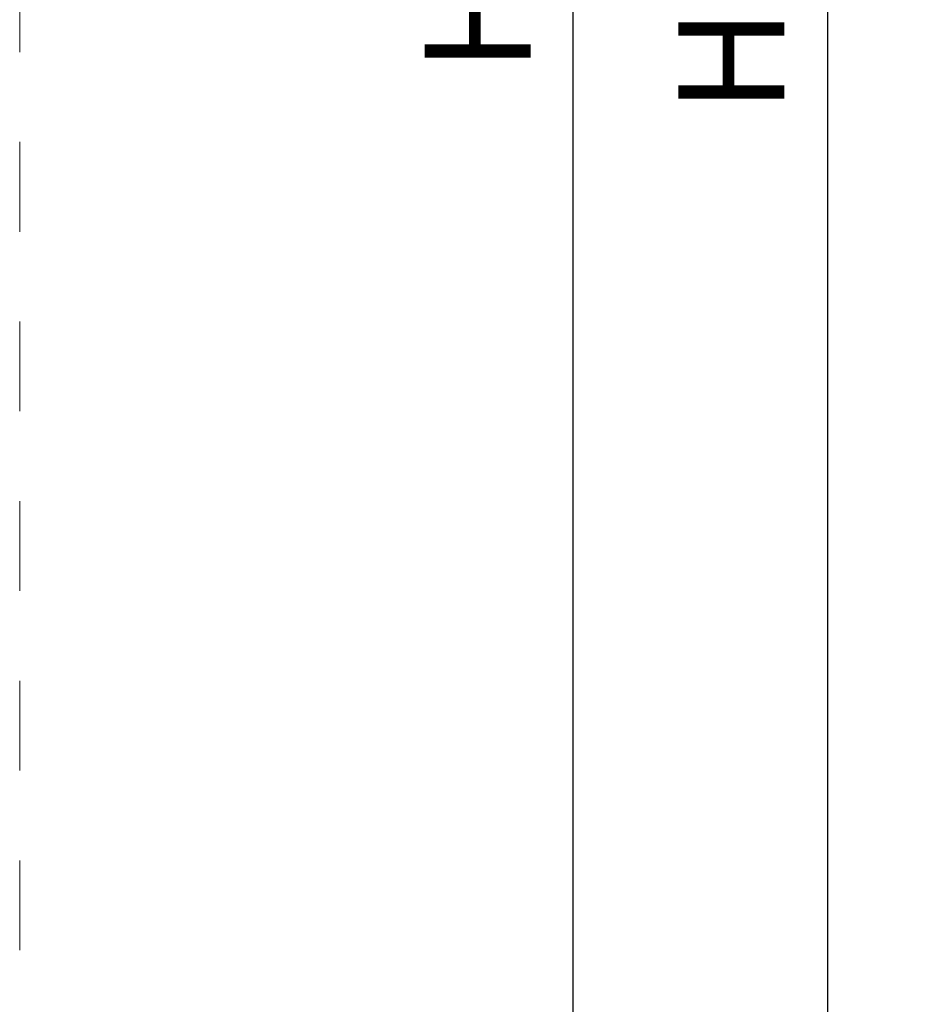
# Model space of a CAD drawing. Units: millimetres. Extents: x -69 to 2486, y -1685 to 0.
# Drawn here: x 225 to 246, y -1216 to -1193 of the extents above; entities that cross this region are included whole.
import ezdxf

# ---------------------------------------------------------------- set-up
doc = ezdxf.new("R2010")
doc.units = ezdxf.units.MM
doc.linetypes.add('AI-Linetype-1', pattern=[4.233333, 2.116667, -2.116667])
doc.linetypes.add('DASHED', pattern=[0.75, 0.5, -0.25])
doc.layers.add('00_ANOTACIONES', color=250, linetype='Continuous', lineweight=9)
doc.layers.add('Cajetín', color=1, linetype='DASHED', plot=False)
doc.styles.add('catalogos 2.5', font='arial.ttf', dxfattribs={"height": 2.5})
doc.dimstyles.new('1-1', dxfattribs={"dimtxt": 2.5, "dimasz": 2.5, "dimexe": 0.5, "dimexo": 2.5, "dimgap": 1, "dimtad": 1, "dimzin": 0, "dimdsep": 46, "dimtxsty": 'catalogos 2.5', "dimcen": 0, "dimclrd": 256, "dimclre": 256, "dimclrt": 256, "dimadec": 0, "dimazin": 0, "dimtp": 0.2, "dimtm": 0.2, "dimtfac": 0.2, "dimtmove": 0, "dimatfit": 0, "dimfxl": 0, "dimtolj": 1, "dimtzin": 0, "dimarcsym": 0})

# ---------------------------------------------------------------- blocks, each defined once
blk = doc.blocks.new('*D317')
at = {"layer": '00_ANOTACIONES', "lineweight": -2, "ltscale": 10, "transparency": 16777216}
for p, q in [((246.595, -1142.847), (237.543, -1142.847)), ((238.043, -1145.347), (238.043, -1239.872)), ((246.595, -1242.372), (237.543, -1242.372))]:
    blk.add_line(p, q, dxfattribs=at)
at = {"layer": '00_ANOTACIONES', "ltscale": 10, "transparency": 16777216}
for points in [[(237.626, -1145.347), (238.46, -1145.347), (238.043, -1142.847)], [(237.626, -1239.872), (238.46, -1239.872), (238.043, -1242.372)]]:
    blk.add_solid(points, dxfattribs=at)
at = {"layer": 'Defpoints', "color": 0, "ltscale": 10, "transparency": 16777216}
for p in [(249.095, -1142.847), (238.043, -1242.372), (249.095, -1242.372)]:
    blk.add_point(p, dxfattribs=at)
at = {"layer": '00_ANOTACIONES', "ltscale": 10, "transparency": 16777216, "insert": (235.793, -1192.61), "char_height": 2.5, "attachment_point": 5, "rotation": 90, "style": 'catalogos 2.5'}
blk.add_mtext('\\A1;H', dxfattribs=at)
blk = doc.blocks.new('*D318')
at = {"layer": '00_ANOTACIONES', "lineweight": -2, "ltscale": 10, "transparency": 16777216}
for p, q in [((244.47, -1155.097), (243.543, -1155.097)), ((244.043, -1157.597), (244.043, -1227.622)), ((244.466, -1230.122), (243.543, -1230.122))]:
    blk.add_line(p, q, dxfattribs=at)
at = {"layer": '00_ANOTACIONES', "ltscale": 10, "transparency": 16777216}
for points in [[(243.626, -1157.597), (244.46, -1157.597), (244.043, -1155.097)], [(243.626, -1227.622), (244.46, -1227.622), (244.043, -1230.122)]]:
    blk.add_solid(points, dxfattribs=at)
at = {"layer": 'Defpoints', "color": 0, "ltscale": 10, "transparency": 16777216}
for p in [(246.97, -1155.097), (244.043, -1230.122), (246.966, -1230.122)]:
    blk.add_point(p, dxfattribs=at)
at = {"layer": '00_ANOTACIONES', "ltscale": 10, "transparency": 16777216, "insert": (241.773, -1192.61), "char_height": 2.5, "attachment_point": 5, "rotation": 90, "style": 'catalogos 2.5'}
blk.add_mtext('\\A1;Ha', dxfattribs=at)
blk = doc.blocks.new('CAJETÍN_2014')
at = {"layer": 'Cajetín', "color": 33, "linetype": 'AI-Linetype-1', "lineweight": 9, "true_color": 0xc99e64}
blk.add_lwpolyline([(90, -279.372), (-90, -279.372), (-90, -39.372), (90, -39.372), (90, -279.372)], dxfattribs=at)

msp = doc.modelspace()

# ---------------------------------------------------------------- block references
msp.add_blockref('CAJETÍN_2014', (315, -1041))

# ---------------------------------------------------------------- dimensions: what is measured, and where the dimension line sits
at = {"layer": '00_ANOTACIONES', "ltscale": 10}
for base, p1, p2, text, picture, middle in [((238.0432, -1242.3722), (249.0953, -1142.8472), (249.0953, -1242.3722), 'H', '*D317', (235.7932, -1192.6097)), ((244.0432, -1230.1222), (246.9704, -1155.0972), (246.9663, -1230.1222), 'Ha', '*D318', (241.7727, -1192.6097))]:
    dim = msp.add_linear_dim(base=base, p1=p1, p2=p2, angle=90, text=text, dimstyle='1-1', dxfattribs=at)
    dim.commit()
    dim.dimension.update_dxf_attribs({"geometry": picture, "text_midpoint": middle})

doc.saveas('drawing.dxf')
